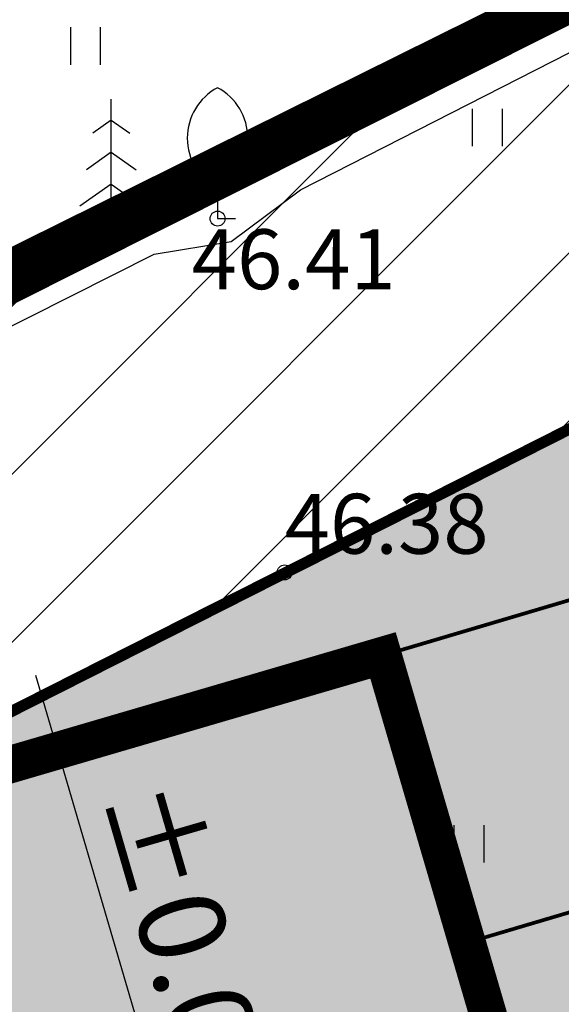
# Model space of a CAD drawing. Units: millimetres. Extents: x 547737 to 548128, y 6582117 to 6582314.
# Drawn here: x 547799 to 547806, y 6582263 to 6582276 of the extents above; entities that cross this region are included whole.
import ezdxf
from ezdxf.enums import TextEntityAlignment as Align

# ---------------------------------------------------------------- set-up
doc = ezdxf.new("R2010")
doc.units = ezdxf.units.MM
for name, pattern in [('$$DASHED$$', [0.75, 0.5, -0.25]), ('CENTER', [50.8, 31.75, -6.35, 6.35, -6.35]), ('DASHED', [0.75, 0.5, -0.25])]:
    doc.linetypes.add(name, pattern=pattern)
doc.layers.get('0').update_dxf_attribs({"linetype": 'CONTINUOUS'})
doc.layers.add('AAehituskeeld', color=6, linetype='CONTINUOUS', lineweight=18)
for name, color, linetype in [('GPPIIRE', 7, 'FENCELINE2'), ('HALJASTUS', 3, 'CONTINUOUS'), ('Hoone UUed', 3, '$$DASHED$$'), ('K-ehitusjoon', 7, 'CONTINUOUS'), ('K-hoonestusala', 7, 'CONTINUOUS'), ('k-tee-kate', 254, 'CONTINUOUS'), ('KAST', 7, 'CONTINUOUS'), ('KORGPIK', 253, 'CONTINUOUS'), ('krundipiir', 10, 'CONTINUOUS'), ('PIIR', 1, 'CONTINUOUS'), ('Planeeritava ala piir', 6, 'DASHED'), ('PUU', 3, 'CONTINUOUS')]:
    doc.layers.add(name, color=color, linetype=linetype)
doc.styles.add('ROMANS', font='ROMANS.shx')
doc.styles.add('STANDARD3', font='swisscl.ttf', dxfattribs={"height": 4.5})
doc.linetypes.add('FENCELINE2', pattern='A,0.25,-0.1,[132,ltypeshp.shx,S=0.1,R=0,X=-0.1,Y=0],-0.1,1', length=1.45)

# ---------------------------------------------------------------- blocks, each defined once
blk = doc.blocks.new('33')
for p, q in [((0, 0), (0, 3.5)), ((0, 2.94), (-0.493, 2.594)), ((0, 2.94), (0.493, 2.594)), ((0, 2.085), (-0.665, 1.618)), ((0, 2.085), (0.665, 1.618)), ((0, 1.23), (-0.837, 0.642)), ((0, 1.23), (0.837, 0.642)), ((0, 0), (0.532, 0))]:
    blk.add_line(p, q)
blk = doc.blocks.new('32')
for p, q in [((0, 0.804), (0, 0)), ((0, 0), (0.48, 0))]:
    blk.add_line(p, q)
for centre, start, end in [((0.717, 2.152), 118.0001, 241.9999), ((-0.717, 2.152), 298.0001, 61.9999)]:
    blk.add_arc(centre, 1.526, start, end)
blk = doc.blocks.new('41')
for p, q in [((-0.386, -0.496), (-0.386, 0.504)), ((0.414, -0.496), (0.414, 0.504))]:
    blk.add_line(p, q)

msp = doc.modelspace()

# ---------------------------------------------------------------- hatches: boundary and pattern name
at = {"layer": 'AAehituskeeld', "linetype": 'Continuous', "ltscale": 0.1}
h = msp.add_hatch(dxfattribs=at)
h.set_pattern_fill('ANSI31', color=256, scale=0.5, style=0)
h.paths.add_polyline_path([(547759.838, 6582229.857), (547825.816, 6582249.173), (547816.29, 6582281.71), (547787.57, 6582267.29), (547753.67, 6582250.03)])
h.paths.add_polyline_path([(547763.175, 6582236.044), (547759.679, 6582247.479), (547789.826, 6582262.828), (547813.176, 6582274.552), (547819.612, 6582252.566)], flags=16)
at = {"layer": 'K-hoonestusala'}
h = msp.add_hatch(dxfattribs=at)
h.set_pattern_fill('DOTS', color=256, scale=0.3, style=0)
h.paths.add_polyline_path([(547759.679, 6582247.479), (547813.176, 6582274.552), (547819.612, 6582252.566), (547763.175, 6582236.044)])
at = {"layer": 'k-tee-kate', "ltscale": 2}
msp.add_hatch(color=256, dxfattribs=at).paths.add_polyline_path([(547821.067, 6582247.731), (547824.619, 6582248.742), (547824.463, 6582249.23), (547824.098, 6582249.849), (547823.29, 6582250.583), (547821.59, 6582252.044), (547819.214, 6582254.121), (547818.877, 6582255.277), (547818.044, 6582258.029), (547814.188, 6582271.095), (547803.677, 6582267.981), (547804.802, 6582264.142), (547808.937, 6582265.367), (547812.575, 6582263.823), (547816.31, 6582251.6)])

# ---------------------------------------------------------------- linework, layer by layer
at = {"layer": 'GPPIIRE', "ltscale": 2}
msp.add_lwpolyline([(547759.974, 6582229.897), (547753.906, 6582249.947), (547787.776, 6582266.875), (547800.618, 6582273.343), (547801.647, 6582273.511), (547802.572, 6582274.204), (547816.037, 6582281.071), (547825.455, 6582249.025)], dxfattribs=at)
at = {"layer": 'Hoone UUed', "linetype": 'Continuous', "ltscale": 2}
msp.add_line((547802.479, 6582255.954), (547799.037, 6582267.714), dxfattribs=at)
at = {"layer": 'Hoone UUed', "ltscale": 3, "const_width": 0.5}
msp.add_lwpolyline([(547795.446, 6582264.203), (547795.446, 6582264.203), (547795.077, 6582265.463), (547803.677, 6582267.981), (547804.816, 6582264.089), (547804.816, 6582264.089), (547806.524, 6582258.254), (547797.925, 6582255.736), (547796.198, 6582261.637), (547796.198, 6582261.637), (547795.446, 6582264.203)], dxfattribs=at)
at = {"layer": 'K-ehitusjoon', "linetype": 'CENTER', "ltscale": 0.09, "const_width": 0.15}
msp.add_lwpolyline([(547759.679, 6582247.479), (547813.176, 6582274.552), (547819.612, 6582252.566), (547763.175, 6582236.044), (547759.679, 6582247.479)], dxfattribs=at)
at = {"layer": 'k-tee-kate', "color": 7, "ltscale": 2, "const_width": 0.05, "flags": 128}
msp.add_lwpolyline([(547821.067, 6582247.731), (547824.619, 6582248.742), (547824.619, 6582248.742), (547824.463, 6582249.23), (547824.098, 6582249.849), (547823.29, 6582250.583), (547821.59, 6582252.044), (547819.214, 6582254.121), (547818.877, 6582255.277), (547818.044, 6582258.029), (547814.188, 6582271.095), (547803.677, 6582267.981), (547804.802, 6582264.142), (547808.937, 6582265.367), (547808.937, 6582265.367), (547808.937, 6582265.367), (547812.575, 6582263.823), (547812.575, 6582263.823), (547812.575, 6582263.823), (547816.31, 6582251.6), (547821.067, 6582247.731), (547821.067, 6582247.731)], dxfattribs=at)
at = {"layer": 'KORGPIK', "ltscale": 0.5}
for centre in [(547801.466, 6582273.818), (547800.045, 6582273.662), (547802.362, 6582269.09)]:
    msp.add_circle(centre, 0.1, dxfattribs=at)
at = {"layer": 'krundipiir', "const_width": 0.4}
msp.add_lwpolyline([(547759.838, 6582229.857), (547825.816, 6582249.173), (547816.29, 6582281.71), (547787.57, 6582267.29), (547753.67, 6582250.03), (547759.838, 6582229.857)], dxfattribs=at)
at = {"layer": 'PIIR', "linetype": 'Continuous', "ltscale": 0.1}
msp.add_lwpolyline([(547753.67, 6582250.03), (547787.57, 6582267.29), (547816.29, 6582281.71), (547831.73, 6582228.97), (547865.65, 6582236.37), (547867.65, 6582230.67), (547833.43, 6582223.2), (547839.59, 6582191.61), (547775.69, 6582182.73), (547774.31, 6582182.53)], close=True, dxfattribs=at)
at = {"layer": 'Planeeritava ala piir', "ltscale": 5, "const_width": 0.4}
msp.add_lwpolyline([(547816.435, 6582281.999), (547787.403, 6582267.614), (547753.4, 6582250.159), (547759.554, 6582229.763), (547774.004, 6582182.183), (547839.827, 6582191.439), (547833.632, 6582223.062), (547867.837, 6582230.572), (547865.887, 6582236.549), (547831.857, 6582229.197), (547826.117, 6582249.265), (547816.435, 6582281.999)], dxfattribs=at)

# ---------------------------------------------------------------- block references
at = {"layer": 'HALJASTUS', "xscale": 0.5, "yscale": 0.5, "zscale": 0.5}
for p in [(547799.696, 6582276.123), (547805.068, 6582275.034), (547804.82, 6582265.462)]:
    msp.add_blockref('41', p, dxfattribs=at)
at = {"layer": 'PUU', "xscale": 0.5, "yscale": 0.5, "zscale": 0.5}
for name, p in [('32', (547801.466, 6582273.818)), ('33', (547800.045, 6582273.662))]:
    msp.add_blockref(name, p, dxfattribs=at)

# ---------------------------------------------------------------- texts
at = {"layer": 'KAST', "style": 'STANDARD3'}
msp.add_text('%%P0.00=47.30', height=1.152, rotation=286.1978, dxfattribs=at).set_placement((547799.882, 6582266.123))
at = {"layer": 'KORGPIK', "ltscale": 0.5, "style": 'ROMANS', "oblique": 15}
for s, p in [('46.41', (547801.12, 6582272.625)), ('46.38', (547802.362, 6582269.09))]:
    msp.add_text(s, height=0.8, dxfattribs=at).set_placement(p, align=Align.BOTTOM_LEFT)

doc.saveas('drawing.dxf')
